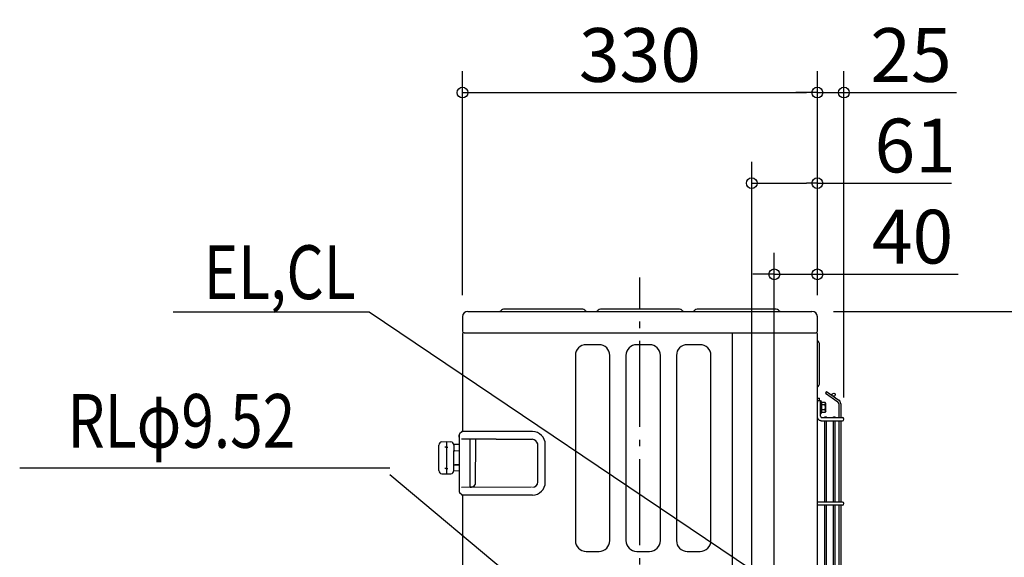
# Model space of a CAD drawing. Extents: x -742 to 912, y -347 to 1173.
# Drawn here: x -577 to 339, y 512 to 1011 of the extents above; entities that cross this region are included whole.
import ezdxf

# ---------------------------------------------------------------- set-up
doc = ezdxf.new("R2010")
doc.units = 0
doc.header["$LTSCALE"] = 20
doc.header["$MEASUREMENT"] = 0
doc.header["$PDMODE"] = 3
doc.header["$PDSIZE"] = -2
doc.linetypes.add('DASHDOT', pattern=[5.5, 4, -0.6, 0.3, -0.6])
doc.layers.get('0').update_dxf_attribs({"linetype": 'CONTINUOUS'})
doc.layers.get('DEFPOINTS').update_dxf_attribs({"linetype": 'CONTINUOUS'})
for name, color, linetype in [('BASIS', 6, 'CONTINUOUS'), ('DETAIL', 5, 'CONTINUOUS'), ('NOTE', 4, 'CONTINUOUS'), ('OUTLINE', 3, 'CONTINUOUS'), ('SIZE', 30, 'CONTINUOUS')]:
    doc.layers.add(name, color=color, linetype=linetype)
doc.styles.get("Standard").update_dxf_attribs({"font": 'SIMPLEX.shx', "width": 0.8, "height": 50, "bigfont": 'BIGFONT.shx'})
doc.dimstyles.get("Standard").update_dxf_attribs({"dimtxt": 0.18, "dimasz": 0.18, "dimexe": 0.18, "dimexo": 0.0625, "dimgap": 0.09, "dimtad": 0, "dimtih": 1, "dimtoh": 1, "dimdec": 4, "dimzin": 0, "dimdsep": 46, "dimtxsty": 'STANDARD', "dimcen": 0.09, "dimadec": 0, "dimazin": 0, "dimtfac": 1, "dimtdec": 4, "dimtofl": 0, "dimtmove": 0, "dimatfit": 3, "dimfxl": 1, "dimtolj": 1, "dimtzin": 0, "dimarcsym": 0})

# ---------------------------------------------------------------- blocks, each defined once
blk = doc.blocks.new('_ORIGIN')
at = {"color": 0, "linetype": 'ByBlock'}
blk.add_line((0, 0), (-1, 0), dxfattribs=at)
blk.add_circle((0, 0), 0.5, dxfattribs=at)
blk = doc.blocks.new('*D3')
at = {"layer": 'DEFPOINTS', "color": 0, "transparency": 16777216}
for p in [(165, 943.64), (-165, 735.2), (165, 735.2)]:
    blk.add_point(p, dxfattribs=at)
at = {"layer": 'SIZE', "color": 0, "lineweight": -2, "transparency": 16777216}
for p, q in [((-165, 755.2), (-165, 963.64)), ((165, 755.2), (165, 963.64)), ((-155, 943.64), (155, 943.64))]:
    blk.add_line(p, q, dxfattribs=at)
at = {"layer": 'SIZE', "color": 0, "lineweight": -2, "transparency": 16777216, "xscale": 10, "yscale": 10, "zscale": 10, "rotation": 180}
blk.add_blockref('_ORIGIN', (-165, 943.64), dxfattribs=at)
at = {"layer": 'SIZE', "color": 0, "lineweight": -2, "transparency": 16777216, "xscale": 10, "yscale": 10, "zscale": 10}
blk.add_blockref('_ORIGIN', (165, 943.64), dxfattribs=at)
at = {"layer": 'SIZE', "color": 0, "transparency": 16777216, "insert": (0, 978.64), "char_height": 50, "attachment_point": 5}
blk.add_mtext('\\A1;330', dxfattribs=at)
blk = doc.blocks.new('*D4')
at = {"layer": 'DEFPOINTS', "color": 0, "transparency": 16777216}
for p in [(160, 740.2), (753.24, 740.2), (212.6, 0)]:
    blk.add_point(p, dxfattribs=at)
at = {"layer": 'SIZE', "color": 0, "lineweight": -2, "transparency": 16777216}
for p, q in [((180, 740.2), (773.24, 740.2)), ((753.24, 10), (753.24, 730.2)), ((232.6, 0), (773.24, 0))]:
    blk.add_line(p, q, dxfattribs=at)
at = {"layer": 'SIZE', "color": 0, "lineweight": -2, "transparency": 16777216, "xscale": 10, "yscale": 10, "zscale": 10}
for p, rotation in [((753.24, 740.2), 90), ((753.24, 0), 270)]:
    blk.add_blockref('_ORIGIN', p, dxfattribs=dict(at, rotation=rotation))
at = {"layer": 'SIZE', "color": 0, "transparency": 16777216, "insert": (718.24, 370.1), "char_height": 50, "attachment_point": 5, "rotation": 90}
blk.add_mtext('\\A1;740', dxfattribs=at)
blk = doc.blocks.new('*D7')
at = {"layer": 'DEFPOINTS', "color": 0, "transparency": 16777216}
for p in [(189.74, 943.64), (165, 735.2), (189.74, 640.21)]:
    blk.add_point(p, dxfattribs=at)
at = {"layer": 'SIZE', "color": 0, "lineweight": -2, "transparency": 16777216}
for p, q in [((165, 755.2), (165, 963.64)), ((189.74, 660.21), (189.74, 963.64)), ((155, 943.64), (145, 943.64)), ((165, 943.64), (189.74, 943.64)), ((199.74, 943.64), (294.5, 943.64))]:
    blk.add_line(p, q, dxfattribs=at)
at = {"layer": 'SIZE', "color": 0, "lineweight": -2, "transparency": 16777216, "xscale": 10, "yscale": 10, "zscale": 10}
blk.add_blockref('_ORIGIN', (165, 943.64), dxfattribs=at)
at = {"layer": 'SIZE', "color": 0, "lineweight": -2, "transparency": 16777216, "xscale": 10, "yscale": 10, "zscale": 10, "rotation": 180}
blk.add_blockref('_ORIGIN', (189.74, 943.64), dxfattribs=at)
at = {"layer": 'SIZE', "color": 0, "transparency": 16777216, "insert": (252.12, 978.64), "char_height": 50, "attachment_point": 5}
blk.add_mtext('\\A1;25', dxfattribs=at)
blk = doc.blocks.new('*D62')
at = {"layer": 'DEFPOINTS', "color": 0, "transparency": 16777216}
for p in [(125, 774.67), (165, 735.2), (125, 315)]:
    blk.add_point(p, dxfattribs=at)
at = {"layer": 'SIZE', "color": 0, "lineweight": -2, "transparency": 16777216}
for p, q in [((125, 335), (125, 794.67)), ((165, 755.2), (165, 794.67)), ((115, 774.67), (105, 774.67)), ((125, 774.67), (165, 774.67)), ((175, 774.67), (295.89, 774.67))]:
    blk.add_line(p, q, dxfattribs=at)
at = {"layer": 'SIZE', "color": 0, "lineweight": -2, "transparency": 16777216, "xscale": 10, "yscale": 10, "zscale": 10}
blk.add_blockref('_ORIGIN', (125, 774.67), dxfattribs=at)
at = {"layer": 'SIZE', "color": 0, "lineweight": -2, "transparency": 16777216, "xscale": 10, "yscale": 10, "zscale": 10, "rotation": 180}
blk.add_blockref('_ORIGIN', (165, 774.67), dxfattribs=at)
at = {"layer": 'SIZE', "color": 0, "transparency": 16777216, "insert": (253.51, 809.67), "char_height": 50, "attachment_point": 5}
blk.add_mtext('\\A1;40', dxfattribs=at)
blk = doc.blocks.new('*D63')
at = {"layer": 'DEFPOINTS', "color": 0, "transparency": 16777216}
for p in [(104, 859.42), (165, 735.2), (104, 301.01)]:
    blk.add_point(p, dxfattribs=at)
at = {"layer": 'SIZE', "color": 0, "lineweight": -2, "transparency": 16777216}
for p, q in [((104, 321.01), (104, 879.42)), ((165, 755.2), (165, 879.42)), ((114, 859.42), (155, 859.42)), ((165, 859.42), (289.79, 859.42))]:
    blk.add_line(p, q, dxfattribs=at)
at = {"layer": 'SIZE', "color": 0, "lineweight": -2, "transparency": 16777216, "xscale": 10, "yscale": 10, "zscale": 10, "rotation": 180}
blk.add_blockref('_ORIGIN', (104, 859.42), dxfattribs=at)
at = {"layer": 'SIZE', "color": 0, "lineweight": -2, "transparency": 16777216, "xscale": 10, "yscale": 10, "zscale": 10}
blk.add_blockref('_ORIGIN', (165, 859.42), dxfattribs=at)
at = {"layer": 'SIZE', "color": 0, "transparency": 16777216, "insert": (255.98, 894.42), "char_height": 50, "attachment_point": 5}
blk.add_mtext('\\A1;61', dxfattribs=at)

msp = doc.modelspace()

# ---------------------------------------------------------------- linework, layer by layer
at = {"layer": 'BASIS', "linetype": 'DASHDOT'}
msp.add_line((0, -27.2781115), (0, 771.8202615), dxfattribs=at)
at = {"layer": 'DETAIL'}
for p, q in [((-53.2426407, 742.2), (-126.7573593, 742.2)), ((36.7573593, 742.2), (-36.7573593, 742.2)), ((126.7573593, 742.2), (53.2426407, 742.2)), ((-165, 735.2), (-165, 721.7)), ((-160, 740.2), (160, 740.2)), ((-128.8786797, 741.3213203), (-129.1213203, 741.0786797)), ((-51.1213203, 741.3213203), (-50.8786797, 741.0786797)), ((-38.8786797, 741.3213203), (-39.1213203, 741.0786797)), ((38.8786797, 741.3213203), (39.1213203, 741.0786797)), ((51.1213203, 741.3213203), (50.8786797, 741.0786797)), ((128.8786797, 741.3213203), (129.1213203, 741.0786797)), ((165, 721.7), (165, 735.2)), ((-165, 719.2), (-165, 628.4)), ((-165, 719.2), (-165, 628.4)), ((-163.5, 720.2), (-164, 720.2)), ((-163.5, 720.2), (-164, 720.2)), ((-163.5, 720.2), (163.5, 720.2)), ((86, 719.2), (86, 720.2)), ((86, 443), (86, 719.2)), ((86, 443), (86, 719.2)), ((163.5, 720.2), (164, 720.2)), ((165, 24), (165, 719.2)), ((-38, 709.2), (-50, 709.2)), ((9, 709.2), (-3, 709.2)), ((56, 709.2), (44, 709.2)), ((167, 673.5820727), (167, 709.2179273)), ((-60, 699.2), (-60, 527)), ((-28, 527), (-28, 699.2)), ((-13, 699.2), (-13, 527)), ((19, 527), (19, 699.2)), ((34, 699.2), (34, 527)), ((66, 527), (66, 699.2)), ((165.6841017, 659.3979209), (166.6768583, 659.3979208)), ((173.6415147, 665.5428073), (172.6090771, 664.0683337)), ((172.6090771, 664.0683337), (184.0772057, 656.0382636)), ((173.6415147, 665.5428073), (185.1096433, 657.5127372)), ((165, 644.069873), (165, 655.9)), ((165.0455206, 656.2667283), (165.1847869, 658.9240889)), ((167.0724091, 657.2864876), (166.9762413, 659.1136217)), ((168, 642.9), (168, 656.9)), ((168.5, 656.9), (168, 656.9)), ((168.5, 644.9), (168.5, 656.9)), ((169.2, 655.9), (168.5, 655.9)), ((169.3, 646.1657278), (169.3, 655.8)), ((172.1540593, 655.5188022), (169.3, 655.5188022)), ((172.1540593, 653.2094011), (169.4, 653.2094011)), ((172.8, 654.4), (172.1540593, 655.5188022)), ((172.8, 647.4), (172.8, 654.4)), ((184.9726952, 654.3180443), (184.9726952, 641.4)), ((186.7726952, 654.3180443), (186.7726952, 641.4)), ((165, 642.9), (165, 644.069873)), ((165, 642.9), (165, 644.069873)), ((165, 642.9), (165, 644.069873)), ((168.5, 644.9), (168, 644.9)), ((169.2, 645.9), (168.5, 645.9)), ((168.6213203, 641.4), (187.3940156, 641.4)), ((172.1540593, 646.2811978), (169.3, 646.2811978)), ((169.3, 646), (169.3, 646.1657278)), ((172.1540593, 648.5905989), (169.4, 648.5905989)), ((171.8569052, 641.4), (171.8569052, 642.15)), ((171.8569052, 642.15), (173.6569052, 642.15)), ((172.8, 647.4), (172.1540593, 646.2811978)), ((173.6569052, 641.4), (173.6569052, 642.15)), ((179.9179225, 642.15), (181.7179225, 642.15)), ((179.9179225, 641.4), (179.9179225, 642.15)), ((181.7179225, 641.4), (181.7179225, 642.15)), ((187.3940156, 641.4), (188.2726952, 641.4)), ((168.6213203, 638.4), (187.3940156, 638.4)), ((171.8569052, 562.9), (171.8569052, 638.4)), ((173.6569052, 562.9), (173.6569052, 638.4)), ((179.9179225, 562.9), (179.9179225, 638.4)), ((181.7179225, 562.9), (181.7179225, 638.4)), ((184.9726952, 638.4), (184.9726952, 562.9)), ((186.7726952, 638.4), (186.7726952, 562.9)), ((187.3940156, 638.4), (188.2726952, 638.4)), ((-168, 623.3653949), (-168, 625.4857864)), ((-168, 623.3653949), (-168, 574.4345203)), ((-165.6464466, 628.2535534), (-167.7071068, 626.1928932)), ((-150, 628.4), (-165.2928932, 628.4)), ((-100, 628.4), (-150, 628.4)), ((-187.05, 592.2637482), (-187.05, 615.8362518)), ((-184.2070079, 618.8321404), (-180.05, 619.05)), ((-180.55, 614.0237961), (-181.497664, 613.9741311)), ((-180.55, 614.0237961), (-180.05, 614.05)), ((-180.05, 619.05), (-175.8929921, 618.8321404)), ((-180.05, 619.05), (-180.05, 589.05)), ((-179.55, 614.0237961), (-180.05, 614.05)), ((-179.55, 614.0237961), (-178.602336, 613.9741311)), ((-173.0895037, 616.3214959), (-173.05, 616.3221855)), ((-168, 616.4103335), (-173.05, 616.3221855)), ((-173.05, 616.3221855), (-173.05, 615.8362518)), ((-173.05, 615.8362518), (-173.05, 612.4703726)), ((-133.6697227, 621.243209), (-166.0349048, 621.3656991)), ((-158, 576.5745506), (-158, 621.2254481)), ((-95, 616.2246877), (-95, 616.3643282)), ((-94.9992384, 581.5753123), (-95, 616.2246877)), ((-88, 581.4), (-88, 616.4)), ((-180.05, 608.0428165), (-180.05, 608.05)), ((-180.05, 608.0428165), (-180.05, 608.05)), ((-173.05, 612.4631636), (-173.05, 612.4703726)), ((-173.05, 612.4631636), (-173.05, 610.6368364)), ((-173.05, 610.6296274), (-168, 610.7174129)), ((-173.05, 610.6296274), (-173.05, 610.6368364)), ((-173.05, 597.4708294), (-173.05, 610.6296274)), ((-172.1968609, 610.6502108), (-168, 610.7206834)), ((-173.05, 597.4636203), (-173.05, 597.4708294)), ((-173.05, 597.4708294), (-168, 597.3830439)), ((-173.05, 595.6363797), (-173.05, 597.4636203)), ((-173.05, 595.6300608), (-173.05, 595.6363797)), ((-173.05, 592.2637482), (-173.05, 595.6300608)), ((-168, 597.3797734), (-172.1968609, 597.4502459)), ((-184.2070079, 589.2678596), (-180.05, 589.05)), ((-180.55, 594.0762039), (-181.497664, 594.1258689)), ((-180.55, 594.0762039), (-180.05, 594.05)), ((-179.55, 594.0762039), (-180.05, 594.05)), ((-180.05, 590.575518), (-180.05, 589.05)), ((-180.05, 589.05), (-175.8929921, 589.2678596)), ((-179.55, 594.0762039), (-178.602336, 594.1258689)), ((-173.0895037, 591.7785041), (-173.05, 591.7778145)), ((-173.05, 592.2637482), (-173.05, 591.7778145)), ((-168, 591.6896665), (-173.05, 591.7778145)), ((-95, 581.4356718), (-94.9992384, 581.5753123)), ((-168, 574.4345203), (-168, 572.3142136)), ((-165.6464466, 569.5464466), (-167.7071068, 571.6071068)), ((-100.9615189, 576.6045781), (-166.0349137, 576.4343123)), ((-150, 569.4), (-165.2928932, 569.4)), ((-165, 569.4), (-165, 24)), ((-156.279728, 576.6045781), (-158, 576.5745506)), ((-100, 569.4), (-150, 569.4)), ((-100.9620431, 576.5745506), (-100.9615189, 576.6045781)), ((188.2726952, 562.9), (165, 562.9)), ((188.2726952, 559.9), (165, 559.9)), ((171.8569052, 467.9), (171.8569052, 559.9)), ((173.6569052, 467.9), (173.6569052, 559.9)), ((179.9179225, 467.9), (179.9179225, 559.9)), ((181.7179225, 467.9), (181.7179225, 559.9)), ((184.9726952, 559.9), (184.9726952, 467.9)), ((186.7726952, 559.9), (186.7726952, 467.9)), ((-50, 517), (-38, 517)), ((-3, 517), (9, 517)), ((44, 517), (56, 517))]:
    msp.add_line(p, q, dxfattribs=at)
msp.add_circle((180.2359437, 662.7565004), 1.5, dxfattribs=at)
for centre, radius, start, end in [((-126.7573593, 739.2), 3, 90, 135), ((-53.2426407, 739.2), 3, 45, 90), ((-36.7573593, 739.2), 3, 90, 135), ((36.7573593, 739.2), 3, 45, 90), ((53.2426407, 739.2), 3, 90, 135), ((126.7573593, 739.2), 3, 45, 90), ((-160, 735.2), 5, 90, 180), ((-131.2426407, 743.2), 3, 270, 315), ((-48.7573593, 743.2), 3, 225, 270), ((-41.2426407, 743.2), 3, 270, 315), ((41.2426407, 743.2), 3, 225, 270), ((48.7573593, 743.2), 3, 270, 315), ((131.2426407, 743.2), 3, 225, 270), ((160, 735.2), 5, 0, 90), ((-163.5, 721.7), 1.5, 180, 270), ((-164, 719.2), 1, 90, 180), ((-164, 719.2), 1, 90, 180), ((163.5, 721.7), 1.5, 270.0000000001, 0), ((164, 719.2), 1, 0, 90), ((-50, 699.2), 10, 90, 180), ((-38, 699.2), 10, 0, 90), ((-3, 699.2), 10, 90, 180), ((9, 699.2), 10, 0, 90), ((44, 699.2), 10, 90, 180), ((56, 699.2), 10, 0, 90), ((162, 709.2179273), 5, 0, 53.1301023543), ((162, 673.5820727), 5, 306.8698976457, 0), ((165.6841017, 658.8979209), 0.5, 90, 176.9999999999), ((166.6766525, 659.0979209), 0.3, 3, 89.9606851893), ((166.5, 655.9), 1.5, 71.4633800473, 180), ((166.5, 655.9), 1.5, 0, 71.4633800473), ((169.2, 655.8), 0.1, 0, 90), ((182.8726952, 654.3180443), 2.1, 0, 55), ((182.8726952, 654.3180443), 3.9, 0, 55), ((169.6193505, 642.6920773), 1.6326444, 172.6833215734, 232.3166784265), ((169.2, 646), 0.1, 270, 0), ((188.2726952, 639.9), 1.5, 270, 90), ((-167, 625.4857864), 1, 135, 180), ((-165.2928932, 627.9), 0.5, 90, 135), ((-100, 616.4), 12, 0, 90), ((-184.05, 615.8362518), 3, 93, 180), ((-176.05, 615.8362518), 3, 0, 87), ((-100.6921679, 615.4188504), 5.8653433, 17.0042596518, 83.22274406), ((-100.0367682, 616.222209), 5.0367688, 0.0281963314, 10.4310616411), ((-184.05, 592.2637482), 3, 180, 267), ((-176.05, 592.2637482), 3, 273, 0), ((-158.3223372, 582.8162105), 6.2499687, 272.9562960388, 328.6415266979), ((-100, 581.5753123), 5.0007616, 270, 0), ((-100, 581.4), 12, 270, 0), ((-167, 572.3142136), 1, 180, 225), ((-165.2928932, 569.9), 0.5, 225.0000000001, 270), ((188.2726952, 561.4), 1.5, 270, 90), ((-50, 527), 10, 180, 270), ((-38, 527), 10, 270, 0), ((-3, 527), 10, 180, 270), ((9, 527), 10, 270, 0), ((44, 527), 10, 180, 270), ((56, 527), 10, 270, 0)]:
    msp.add_arc(centre, radius, start, end, dxfattribs=at)
for points, knots in [([(172.1540593, 653.2094011), (172.2557363, 653.4044235), (172.4445995, 653.766674), (172.5421089, 654.3639716), (172.4446808, 654.9613597), (172.255765, 655.3237199), (172.1540593, 655.5188022)], [0, 0, 0, 0, 0.6564343422, 1.2193142007, 1.7823564084, 2.4389854779, 2.4389854779, 2.4389854779, 2.4389854779]), ([(172.1540593, 648.5905989), (172.2563483, 648.9874077), (172.4516447, 649.7450185), (172.5397665, 650.9002512), (172.4515619, 652.0553438), (172.2563198, 652.8127172), (172.1540593, 653.2094011)], [0, 0, 0, 0, 1.2272834609, 2.3432021766, 3.4587764585, 4.6856779228, 4.6856779228, 4.6856779228, 4.6856779228]), ([(168.6213203, 638.4), (168.3635451, 638.4189901), (167.9207582, 638.4516099), (167.2809178, 638.6902821), (166.7058772, 639.0340778), (166.1113718, 639.5865248), (165.6455984, 640.2576621), (165.3115092, 641.0044682), (165.059737, 641.8581172), (165.0225964, 642.5058925), (165, 642.9)], [0, 0, 0, 0, 0.7710057069, 1.3243753337, 2.0309486434, 2.7687423408, 3.7426063628, 4.4582134105, 5.2175189612, 6.397203658, 6.397203658, 6.397203658, 6.397203658]), ([(172.1540593, 646.2811978), (172.2557652, 646.4762804), (172.4446811, 646.8386411), (172.5421089, 647.4360296), (172.4445992, 648.0333268), (172.2557362, 648.3955767), (172.1540593, 648.5905989)], [0, 0, 0, 0, 0.6566299645, 1.2196729138, 1.7825520265, 2.4389854779, 2.4389854779, 2.4389854779, 2.4389854779]), ([(-152.9853127, 579.5637839), (-152.9246576, 585.2980788), (-152.8034577, 596.7562417), (-152.6692815, 609.4132836), (-152.5831126, 617.5344668), (-152.5576643, 619.931784), (-152.5449426, 621.1302193)], [0, 0, 0, 0, 17.2038471846, 34.3764113682, 37.9732594621, 41.5687680996, 41.5687680996, 41.5687680996, 41.5687680996]), ([(-133.6697227, 621.243209), (-130.8639138, 621.2432091), (-125.2522962, 621.2432091), (-116.8348669, 621.243209), (-108.4174348, 621.2432091), (-102.8058116, 621.2432092), (-100, 621.2432092)], [0, 0, 0, 0, 8.417426524, 16.834853048, 25.2522878636, 33.6697226791, 33.6697226791, 33.6697226791, 33.6697226791]), ([(-172.1968609, 610.6502108), (-172.3570619, 610.6475359), (-172.6414371, 610.6427878), (-172.9258217, 610.6386453), (-173.05, 610.6368364)], [0, 0, 0, 0, 0.48066978896, 0.85324412402, 0.85324412402, 0.85324412402, 0.85324412402]), ([(-173.05, 597.4636203), (-172.9258217, 597.4618115), (-172.6414371, 597.457669), (-172.3570619, 597.4529208), (-172.1968609, 597.4502459)], [0, 0, 0, 0, 0.37257433506, 0.85324412402, 0.85324412402, 0.85324412402, 0.85324412402])]:
    msp.add_open_spline(points, degree=3, knots=knots, dxfattribs=at)
at = {"layer": 'NOTE', "linetype": 'Continuous'}
for p, q in [((-434.2222079, 739.7315845), (-251.7576526, 739.7315845)), ((-251.7576526, 739.7315845), (165, 459.0175043)), ((-576.852807, 594.6548226), (-232.7559299, 594.6548226)), ((-232.7559299, 588.6548226), (125.000007, 289))]:
    msp.add_line(p, q, dxfattribs=at)
at = {"layer": 'OUTLINE'}
for p, q in [((-53.2426407, 742.2), (-126.7573593, 742.2)), ((36.7573593, 742.2), (-36.7573593, 742.2)), ((126.7573593, 742.2), (53.2426407, 742.2)), ((-165, 735.2), (-165, 721.7)), ((-160, 740.2), (-131.2426407, 740.2)), ((-128.8786797, 741.3213203), (-129.1213203, 741.0786797)), ((-51.1213203, 741.3213203), (-50.8786797, 741.0786797)), ((-48.7573593, 740.2), (-41.2426407, 740.2)), ((-38.8786797, 741.3213203), (-39.1213203, 741.0786797)), ((38.8786797, 741.3213203), (39.1213203, 741.0786797)), ((41.2426407, 740.2), (48.7573593, 740.2)), ((51.1213203, 741.3213203), (50.8786797, 741.0786797)), ((128.8786797, 741.3213203), (129.1213203, 741.0786797)), ((131.2426407, 740.2), (160, 740.2)), ((165, 721.7), (165, 735.2)), ((-165, 719.2), (-165, 628.4)), ((-165, 719.2), (-165, 628.4)), ((-163.5, 720.2), (-164, 720.2)), ((-163.5, 720.2), (-164, 720.2)), ((163.5, 720.2), (164, 720.2)), ((165, 24), (165, 719.2)), ((173.6415147, 665.5428073), (172.6090771, 664.0683337)), ((172.6090771, 664.0683337), (184.0772057, 656.0382636)), ((173.6415147, 665.5428073), (185.1096433, 657.5127372)), ((165, 644.069873), (165, 655.9)), ((168, 642.9), (168, 655.9)), ((184.9726952, 654.3180443), (184.9726952, 641.4)), ((186.7726952, 654.3180443), (186.7726952, 641.4)), ((165, 642.9), (165, 644.069873)), ((165, 642.9), (165, 644.069873)), ((165, 642.9), (165, 644.069873)), ((168.6213203, 641.4), (187.3940156, 641.4)), ((187.3940156, 641.4), (188.2726952, 641.4)), ((168.6213203, 638.4), (187.3940156, 638.4)), ((184.9726952, 638.4), (184.9726952, 562.9)), ((186.7726952, 638.4), (186.7726952, 562.9)), ((187.3940156, 638.4), (188.2726952, 638.4)), ((-168, 625.4857864), (-168, 574.4345203)), ((-165.6464466, 628.2535534), (-167.7071068, 626.1928932)), ((-165.2928932, 628.4), (-165, 628.4)), ((-168, 574.4345203), (-168, 572.3142136)), ((-165.6464466, 569.5464466), (-167.7071068, 571.6071068)), ((-165, 569.4), (-165, 24)), ((188.2726952, 562.9), (165, 562.9)), ((188.2726952, 559.9), (165, 559.9)), ((184.9726952, 559.9), (184.9726952, 467.9)), ((186.7726952, 559.9), (186.7726952, 467.9))]:
    msp.add_line(p, q, dxfattribs=at)
for centre, radius, start, end in [((-126.7573593, 739.2), 3, 90, 135), ((-53.2426407, 739.2), 3, 45, 90), ((-36.7573593, 739.2), 3, 90, 135), ((36.7573593, 739.2), 3, 45, 90), ((53.2426407, 739.2), 3, 90, 135), ((126.7573593, 739.2), 3, 45, 90), ((-160, 735.2), 5, 90, 180), ((-131.2426407, 743.2), 3, 270, 315), ((-48.7573593, 743.2), 3, 225, 270), ((-41.2426407, 743.2), 3, 270, 315), ((41.2426407, 743.2), 3, 225, 270), ((48.7573593, 743.2), 3, 270, 315), ((131.2426407, 743.2), 3, 225, 270), ((160, 735.2), 5, 0, 90), ((-163.5, 721.7), 1.5, 180, 270), ((-164, 719.2), 1, 90, 180), ((-164, 719.2), 1, 90, 180), ((163.5, 721.7), 1.5, 270.0000000001, 0), ((164, 719.2), 1, 0, 90), ((166.5, 655.9), 1.5, 71.4633800473, 180), ((166.5, 655.9), 1.5, 0, 71.4633800473), ((182.8726952, 654.3180443), 2.1, 0, 55), ((182.8726952, 654.3180443), 3.9, 0, 55), ((169.6193505, 642.6920773), 1.6326444, 172.6833215734, 232.3166784265), ((188.2726952, 639.9), 1.5, 270, 90), ((-167, 625.4857864), 1, 135, 180), ((-165.2928932, 627.9), 0.5, 90, 135), ((-167, 572.3142136), 1, 180, 225), ((-165.2928932, 569.9), 0.5, 225.0000000001, 270), ((188.2726952, 561.4), 1.5, 270, 90)]:
    msp.add_arc(centre, radius, start, end, dxfattribs=at)
msp.add_open_spline([(168.6213203, 638.4), (168.3635451, 638.4189901), (167.9207582, 638.4516099), (167.2809178, 638.6902821), (166.7058772, 639.0340778), (166.1113718, 639.5865248), (165.6455984, 640.2576621), (165.3115092, 641.0044682), (165.059737, 641.8581172), (165.0225964, 642.5058925), (165, 642.9)], degree=3, knots=[0, 0, 0, 0, 0.7710057069, 1.3243753337, 2.0309486434, 2.7687423408, 3.7426063628, 4.4582134105, 5.2175189612, 6.397203658, 6.397203658, 6.397203658, 6.397203658], dxfattribs=at)

# ---------------------------------------------------------------- texts
at = {"layer": 'NOTE', "width": 0.8}
for s, p in [('EL,CL', (-405.7520021, 751.6201896)), ('RLφ9.52', (-532.3291642, 613.3417926))]:
    msp.add_text(s, height=50, dxfattribs=at).set_placement(p)

# ---------------------------------------------------------------- dimensions: what is measured, and where the dimension line sits
at = {"layer": 'SIZE'}
for base, p1, p2, override, picture, middle in [((165, 943.6370042), (-165, 735.2), (165, 735.2), {"dimtxt": 50, "dimasz": 10, "dimexe": 20, "dimexo": 20, "dimgap": 10, "dimtad": 1, "dimtih": 0, "dimtoh": 0, "dimdec": 6, "dimzin": 8, "dimblk": 'ORIGIN', "dimcen": 0.082, "dimtdec": 6, "dimtofl": 1, "dimldrblk": 'ORIGIN'}, '*D3', (0, 978.6370042)), ((189.7405722, 943.6370042), (165, 735.2), (189.7405722, 640.2087669), {"dimtxt": 50, "dimasz": 10, "dimexe": 20, "dimexo": 20, "dimgap": 10, "dimtad": 1, "dimtih": 0, "dimtoh": 0, "dimdec": 0, "dimzin": 8, "dimblk": 'ORIGIN', "dimcen": 0.082, "dimtdec": 6, "dimtofl": 1, "dimldrblk": 'ORIGIN'}, '*D7', (252.1215246, 978.6370042))]:
    dim = msp.add_linear_dim(base=base, p1=p1, p2=p2, dimstyle='STANDARD', override=override, dxfattribs=at)
    dim.commit()
    dim.dimension.update_dxf_attribs({"geometry": picture, "text_midpoint": middle})
for base, p2, picture, middle in [((103.997681, 859.4185021), (103.997681, 301.012473), '*D63', (255.9848136, 859.4185021)), ((125.000007, 774.6673572), (125.000007, 315), '*D62', (253.5065988, 774.6673572))]:
    dim = msp.add_linear_dim(base=base, p1=(165, 735.2), p2=p2, dimstyle='STANDARD', override={"dimtxt": 50, "dimasz": 10, "dimexe": 20, "dimexo": 20, "dimgap": 10, "dimtad": 1, "dimtih": 0, "dimtoh": 0, "dimdec": 0, "dimzin": 8, "dimblk": 'ORIGIN', "dimcen": 0.082, "dimtdec": 6, "dimtofl": 1, "dimldrblk": 'ORIGIN'}, dxfattribs=at)
    dim.commit()
    dim.dimension.update_dxf_attribs({"geometry": picture, "text_midpoint": middle, "dimtype": 160})
dim = msp.add_linear_dim(base=(753.2350061, 740.2), p1=(212.6, 0), p2=(160, 740.2), angle=90, dimstyle='STANDARD', override={"dimtxt": 50, "dimasz": 10, "dimexe": 20, "dimexo": 20, "dimgap": 10, "dimtad": 1, "dimtih": 0, "dimtoh": 0, "dimdec": 0, "dimzin": 8, "dimblk": 'ORIGIN', "dimcen": 0.082, "dimtdec": 6, "dimtofl": 1, "dimldrblk": 'ORIGIN'}, dxfattribs=at)
dim.commit()
dim.dimension.update_dxf_attribs({"geometry": '*D4', "text_midpoint": (753.2350061, 370.1), "dimtype": 160})

doc.saveas('drawing.dxf')
